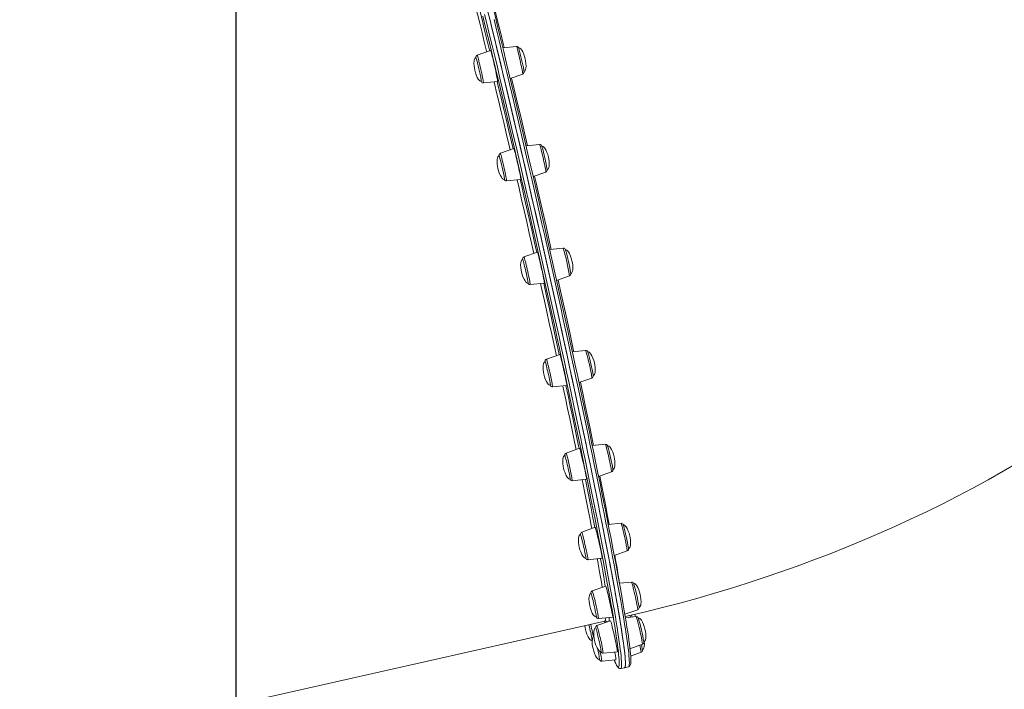
# Model space of a CAD drawing. Units: millimetres. Extents: x -8591 to 8735, y -18325 to -3656.
# Drawn here: x 1211 to 2201, y -12968 to -12294 of the extents above; entities that cross this region are included whole.
import ezdxf

# ---------------------------------------------------------------- set-up
doc = ezdxf.new("R2010")
doc.units = ezdxf.units.MM
doc.header["$PDSIZE"] = -1
doc.layers.add('QUOTE', color=212, linetype='Continuous', lineweight=18)
doc.dimstyles.new('2011', dxfattribs={"dimtxt": 150, "dimasz": 15, "dimexe": 6, "dimexo": 10, "dimgap": 6, "dimtad": 1, "dimdec": 0, "dimtxsty": 'Standard', "dimcen": 5, "dimadec": 0, "dimazin": 0, "dimtfac": 1, "dimtdec": 0, "dimtmove": 0, "dimatfit": 3, "dimfxl": 1, "dimarcsym": 0})

# ---------------------------------------------------------------- blocks, each defined once
blk = doc.blocks.new('*D23')
at = {"layer": 'Defpoints', "color": 0, "transparency": 16777216}
for p in [(1428.37, -11420.17), (7563.83, -16332.54), (8717.44, -16332.54)]:
    blk.add_point(p, dxfattribs=at)
at = {"layer": 'QUOTE', "color": 0, "lineweight": -2, "transparency": 16777216}
for p, q in [((1438.37, -11420.17), (8723.44, -11420.17)), ((8717.44, -11435.17), (8717.44, -16317.54)), ((7573.83, -16332.54), (8723.44, -16332.54))]:
    blk.add_line(p, q, dxfattribs=at)
at = {"layer": 'QUOTE', "color": 0, "transparency": 16777216}
for points in [[(8714.94, -11435.17), (8719.94, -11435.17), (8717.44, -11420.17)], [(8714.94, -16317.54), (8719.94, -16317.54), (8717.44, -16332.54)]]:
    blk.add_solid(points, dxfattribs=at)
at = {"layer": 'QUOTE', "color": 0, "transparency": 16777216, "insert": (8636.44, -13876.35), "char_height": 150, "attachment_point": 5, "rotation": 90}
blk.add_mtext('4912', dxfattribs=at)
blk = doc.blocks.new('*D24')
at = {"layer": 'Defpoints', "color": 0, "transparency": 16777216}
for p in [(1428.58, -11419.96), (7563.83, -16332.54), (7563.83, -18307.34)]:
    blk.add_point(p, dxfattribs=at)
at = {"layer": 'QUOTE', "color": 0, "lineweight": -2, "transparency": 16777216}
for p, q in [((1428.58, -11429.96), (1428.58, -18313.34)), ((7563.83, -16342.54), (7563.83, -18313.34)), ((1443.58, -18307.34), (7548.83, -18307.34))]:
    blk.add_line(p, q, dxfattribs=at)
at = {"layer": 'QUOTE', "color": 0, "transparency": 16777216}
for points in [[(1443.58, -18304.84), (1443.58, -18309.84), (1428.58, -18307.34)], [(7548.83, -18304.84), (7548.83, -18309.84), (7563.83, -18307.34)]]:
    blk.add_solid(points, dxfattribs=at)
at = {"layer": 'QUOTE', "color": 0, "transparency": 16777216, "insert": (4496.21, -18226.34), "char_height": 150, "attachment_point": 5}
blk.add_mtext('6135', dxfattribs=at)

msp = doc.modelspace()

# ---------------------------------------------------------------- linework, layer by layer
at = {"color": 7, "linetype": 'Continuous', "lineweight": 15}
for p, q in [((1684.75, -12325.14), (1671.25, -12329.97)), ((1710.73, -12321.08), (1696.99, -12322.45)), ((1704.41, -12353.39), (1716.99, -12348.89)), ((1677.51, -12357.77), (1691.78, -12356.35)), ((1708.05, -12423.85), (1694.54, -12428.68)), ((1734.03, -12419.79), (1720.35, -12421.15)), ((1727.52, -12452.17), (1740.29, -12447.6)), ((1700.8, -12456.49), (1715.08, -12455.07)), ((1757.75, -12524.16), (1744.19, -12525.51)), ((1757.78, -12524.18), (1757.75, -12524.16)), ((1731.77, -12528.21), (1718.27, -12533.04)), ((1751.12, -12556.57), (1764.01, -12551.96)), ((1724.53, -12560.85), (1738.8, -12559.43)), ((1754.31, -12631.11), (1740.8, -12635.94)), ((1780.29, -12627.06), (1766.88, -12628.39)), ((1747.06, -12663.75), (1761.34, -12662.33)), ((1773.57, -12659.51), (1786.55, -12654.86)), ((1800.1, -12721.48), (1786.92, -12722.79)), ((1774.12, -12725.54), (1760.62, -12730.37)), ((1793.34, -12753.95), (1806.36, -12749.29)), ((1766.88, -12758.18), (1781.15, -12756.76)), ((1815.84, -12801), (1803.03, -12802.27)), ((1789.86, -12805.05), (1776.36, -12809.89)), ((1809.07, -12833.47), (1822.1, -12828.8)), ((1782.62, -12837.69), (1796.89, -12836.27)), ((1826.44, -12860.19), (1814.27, -12861.4)), ((1800.46, -12864.24), (1786.95, -12869.07)), ((1819.74, -12892.63), (1832.69, -12887.99)), ((1186.28, -13037.68), (1799.71, -12899.6)), ((1805.18, -12899.07), (1791.68, -12903.9)), ((1793.21, -12896.88), (1807.48, -12895.46)), ((1799.6, -12901.06), (1799.28, -12899.69)), ((1831.16, -12895.01), (1820.31, -12896.09)), ((1824.84, -12927.32), (1837.42, -12922.82)), ((1796.47, -12939.79), (1810.75, -12938.37)), ((1797.94, -12931.7), (1812.21, -12930.28)), ((1825.53, -12934.64), (1835.96, -12930.91)), ((1815.56, -12947.28), (1819.46, -12946.4)), ((1819.46, -12946.4), (1823.36, -12945.52))]:
    msp.add_line(p, q, dxfattribs=at)
at = {"color": 8, "linetype": 'Continuous', "lineweight": 15}
msp.add_line((1825.21, -12895.6), (1824.81, -12893.89), dxfattribs=at)
at = {"color": 8, "linetype": 'Continuous', "lineweight": 15, "flags": 128}
for points in [[(1684.49, -12266.57), (1685.55, -12270.75), (1688.56, -12282.74), (1691.67, -12295.21), (1694.85, -12308.08), (1697.32, -12318.11), (1698.34, -12322.31)], [(1680.86, -12326.53), (1680.73, -12325.99), (1678.38, -12316.38), (1676.06, -12306.97), (1673.77, -12297.75), (1671.53, -12288.74), (1669.32, -12279.94), (1667.16, -12271.37), (1666.91, -12270.38)], [(1678.67, -12289.15), (1681.17, -12299.37), (1683.7, -12309.76), (1686.26, -12320.33), (1688.85, -12331.06), (1691.47, -12341.94), (1694.1, -12352.97), (1696.76, -12364.14), (1699.43, -12375.43), (1702.13, -12386.84), (1704.83, -12398.36), (1707.55, -12409.98), (1710.28, -12421.69), (1713.02, -12433.48), (1715.76, -12445.35), (1718.5, -12457.27), (1721.25, -12469.25), (1723.99, -12481.27), (1726.74, -12493.32), (1729.47, -12505.4), (1732.2, -12517.49), (1734.92, -12529.58), (1737.62, -12541.67), (1740.31, -12553.74), (1742.99, -12565.78), (1745.65, -12577.79), (1748.28, -12589.76), (1750.89, -12601.67), (1753.48, -12613.51), (1756.04, -12625.28), (1758.57, -12636.97), (1761.07, -12648.57), (1763.54, -12660.06), (1765.97, -12671.44), (1768.36, -12682.7), (1770.71, -12693.83), (1773.03, -12704.82), (1775.3, -12715.66), (1777.52, -12726.35), (1779.7, -12736.87), (1781.83, -12747.22), (1783.91, -12757.38), (1785.94, -12767.36), (1787.91, -12777.14), (1789.83, -12786.71), (1791.7, -12796.06), (1793.5, -12805.2), (1795.25, -12814.1), (1796.93, -12822.77), (1798.55, -12831.2), (1800.11, -12839.38), (1801.61, -12847.3), (1803.03, -12854.95), (1804.39, -12862.34), (1805.69, -12869.45), (1806.91, -12876.29), (1808.06, -12882.83), (1809.14, -12889.09), (1810.15, -12895.04), (1811.09, -12900.7), (1811.95, -12906.05), (1812.73, -12911.09), (1813.45, -12915.81), (1814.08, -12920.22), (1814.64, -12924.3), (1815.13, -12928.06), (1815.53, -12931.49), (1815.86, -12934.59), (1816.11, -12937.35), (1816.29, -12939.79), (1816.38, -12941.88), (1816.4, -12943.63), (1816.34, -12945.04), (1816.2, -12946.11), (1815.99, -12946.84), (1815.69, -12947.22), (1815.56, -12947.28)], [(1791.03, -12752.26), (1788.93, -12742.03), (1786.78, -12731.63), (1784.59, -12721.05), (1782.35, -12710.31), (1780.06, -12699.42), (1777.74, -12688.38), (1775.37, -12677.2), (1772.96, -12665.9), (1770.52, -12654.48), (1768.04, -12642.96), (1765.53, -12631.33), (1762.99, -12619.61), (1760.42, -12607.82), (1757.83, -12595.95), (1755.21, -12584.02), (1752.56, -12572.04), (1749.9, -12560.02), (1747.22, -12547.96), (1744.52, -12535.88), (1741.81, -12523.79), (1739.09, -12511.7), (1736.36, -12499.62), (1733.62, -12487.55), (1730.88, -12475.5), (1728.14, -12463.5), (1725.39, -12451.54), (1722.64, -12439.63), (1719.9, -12427.79), (1717.17, -12416.02), (1714.45, -12404.34), (1711.73, -12392.75), (1709.03, -12381.27), (1706.34, -12369.9), (1703.67, -12358.64), (1701.02, -12347.52), (1698.39, -12336.54), (1695.79, -12325.71), (1693.21, -12315.03), (1690.66, -12304.52), (1688.13, -12294.19)], [(1716.99, -12348.89), (1717.02, -12348.72), (1716.97, -12348.21), (1716.85, -12347.38), (1716.65, -12346.24), (1716.38, -12344.83), (1716.05, -12343.17), (1715.67, -12341.31), (1715.25, -12339.3), (1714.79, -12337.18), (1714.3, -12335), (1713.81, -12332.83), (1713.31, -12330.7), (1712.83, -12328.69), (1712.38, -12326.83), (1711.96, -12325.16), (1711.59, -12323.75), (1711.28, -12322.6), (1711.02, -12321.77), (1710.84, -12321.25), (1710.73, -12321.08), (1710.73, -12321.08)], [(1671.25, -12329.97), (1671.25, -12329.97), (1671.36, -12330.14), (1671.54, -12330.65), (1671.79, -12331.49), (1672.11, -12332.63), (1672.48, -12334.05), (1672.9, -12335.71), (1673.35, -12337.57), (1673.83, -12339.59), (1674.33, -12341.71), (1674.82, -12343.89), (1675.3, -12346.06), (1675.76, -12348.18), (1676.19, -12350.2), (1676.57, -12352.06), (1676.9, -12353.71), (1677.17, -12355.13), (1677.36, -12356.27), (1677.49, -12357.1), (1677.54, -12357.61), (1677.51, -12357.77)], [(1705.75, -12352.91), (1708.43, -12364.07), (1711.86, -12378.47), (1715.32, -12393.11), (1718.85, -12408.07), (1721.87, -12421)], [(1704.37, -12425.16), (1703.03, -12419.4), (1700.48, -12408.52), (1697.94, -12397.73), (1695.41, -12387.06), (1692.91, -12376.52), (1690.42, -12366.11), (1688.17, -12356.71)], [(1740.29, -12447.6), (1740.3, -12447.58), (1740.3, -12447.3), (1740.23, -12446.68), (1740.08, -12445.75), (1739.86, -12444.51), (1739.57, -12443.01), (1739.23, -12441.28), (1738.83, -12439.37), (1738.39, -12437.31), (1737.92, -12435.17), (1737.43, -12432.99), (1736.94, -12430.82), (1736.45, -12428.73), (1735.97, -12426.76), (1735.53, -12424.96), (1735.13, -12423.38), (1734.77, -12422.05), (1734.48, -12421), (1734.25, -12420.27), (1734.09, -12419.87), (1734.03, -12419.79)], [(1694.54, -12428.68), (1694.61, -12428.76), (1694.77, -12429.16), (1695, -12429.89), (1695.29, -12430.93), (1695.65, -12432.26), (1696.05, -12433.85), (1696.49, -12435.65), (1696.97, -12437.62), (1697.46, -12439.71), (1697.95, -12441.87), (1698.44, -12444.05), (1698.91, -12446.2), (1699.35, -12448.25), (1699.75, -12450.17), (1700.09, -12451.9), (1700.38, -12453.4), (1700.6, -12454.63), (1700.75, -12455.57), (1700.82, -12456.19), (1700.82, -12456.47), (1700.8, -12456.49)], [(1728.98, -12451.65), (1730.54, -12458.42), (1733.27, -12470.33), (1736.94, -12486.41), (1740.49, -12502.03), (1744.02, -12517.68), (1745.74, -12525.35)], [(1728.24, -12529.48), (1726.2, -12520.43), (1723.64, -12509.06), (1721.07, -12497.7), (1718.49, -12486.36), (1715.9, -12475.06), (1713.32, -12463.8), (1711.4, -12455.43)], [(1718.27, -12533.04), (1718.3, -12533.06), (1718.43, -12533.35), (1718.64, -12533.97), (1718.91, -12534.91), (1719.25, -12536.15), (1719.63, -12537.66), (1720.06, -12539.39), (1720.53, -12541.31), (1721.01, -12543.36), (1721.51, -12545.51), (1722, -12547.69), (1722.48, -12549.85), (1722.93, -12551.95), (1723.34, -12553.91), (1723.71, -12555.71), (1724.02, -12557.29), (1724.26, -12558.62), (1724.43, -12559.66), (1724.53, -12560.38), (1724.55, -12560.78), (1724.53, -12560.85)], [(1750.86, -12632.35), (1748.55, -12621.65), (1746.16, -12610.63), (1743.74, -12599.53), (1741.3, -12588.35), (1738.83, -12577.12), (1736.34, -12565.84), (1735, -12559.81)], [(1752.59, -12556.05), (1753.71, -12561.11), (1756.34, -12572.99), (1758.95, -12584.87), (1761.53, -12596.68), (1764.96, -12612.44), (1768.22, -12627.52), (1768.37, -12628.24)], [(1740.8, -12635.94), (1740.81, -12635.94), (1740.92, -12636.12), (1741.1, -12636.63)], [(1770.72, -12726.76), (1770.42, -12725.31), (1768.43, -12715.62), (1766.39, -12705.76), (1764.31, -12695.73), (1762.18, -12685.55), (1760, -12675.21), (1757.79, -12664.74), (1757.36, -12662.73)], [(1774.95, -12659.01), (1777.65, -12671.74), (1779.93, -12682.61), (1782.17, -12693.32), (1784.37, -12703.89), (1786.51, -12714.28), (1788.23, -12722.66)], [(1786.45, -12806.28), (1785.86, -12803.18), (1784.38, -12795.45), (1782.84, -12787.47), (1781.24, -12779.25), (1779.58, -12770.8), (1777.86, -12762.12), (1776.88, -12757.18)], [(1823.36, -12945.52), (1823.6, -12945.38), (1823.87, -12944.88), (1824.06, -12944.04), (1824.17, -12942.85), (1824.21, -12941.33), (1824.16, -12939.46), (1824.04, -12937.26), (1823.84, -12934.71), (1823.56, -12931.84), (1823.21, -12928.63), (1822.78, -12925.09), (1822.27, -12921.22), (1821.68, -12917.03), (1821.02, -12912.52), (1820.28, -12907.69), (1819.47, -12902.54), (1818.58, -12897.09), (1817.62, -12891.33), (1816.59, -12885.28), (1815.49, -12878.93), (1814.31, -12872.28), (1813.06, -12865.36), (1811.75, -12858.15), (1810.37, -12850.68), (1808.92, -12842.93), (1807.4, -12834.92), (1805.82, -12826.66), (1804.18, -12818.15), (1802.47, -12809.41), (1800.71, -12800.42), (1798.88, -12791.21), (1797, -12781.78), (1795.06, -12772.14), (1793.07, -12762.3), (1791.03, -12752.26)], [(1794.48, -12753.54), (1796.84, -12765.37), (1799.14, -12777.08), (1800.81, -12785.68), (1802.41, -12794), (1803.94, -12802.08), (1803.96, -12802.18)], [(1777.72, -12814.5), (1778.16, -12816.23), (1778.62, -12818.15), (1779.11, -12820.21), (1779.6, -12822.35), (1780.09, -12824.53), (1780.57, -12826.7), (1781.02, -12828.79), (1781.43, -12830.75), (1781.8, -12832.55), (1782.11, -12834.13), (1782.35, -12835.46), (1782.52, -12836.5), (1782.62, -12837.22), (1782.64, -12837.62), (1782.62, -12837.69)], [(1796.89, -12865.52), (1796.86, -12865.36), (1796.08, -12860.46), (1795.23, -12855.26), (1794.31, -12849.75), (1793.31, -12843.95), (1792.24, -12837.85), (1792.05, -12836.75)], [(1809.67, -12833.25), (1810.45, -12837.66), (1811.85, -12845.78), (1813.11, -12853.34), (1813.98, -12858.68), (1814.4, -12861.38)], [(1799.71, -12899.6), (1799.71, -12899.6), (1800.01, -12899.35), (1800.23, -12898.75), (1800.38, -12897.82), (1800.45, -12896.54), (1800.45, -12896.16)], [(1801.76, -12900.29), (1801.62, -12900.03), (1801.59, -12899.97)], [(1809.2, -12939.03), (1809.94, -12940.83), (1810.69, -12942.49), (1811.37, -12943.82), (1811.96, -12944.81), (1812.49, -12945.45), (1812.93, -12945.75), (1813.3, -12945.71), (1813.6, -12945.33), (1813.81, -12944.61), (1813.95, -12943.54), (1814, -12942.57)]]:
    msp.add_lwpolyline(points, dxfattribs=at)
at = {"color": 7, "linetype": 'Continuous', "lineweight": 15, "flags": 128}
for points in [[(1670.05, -12270.06), (1671.61, -12276.27), (1673.82, -12285.06), (1676.06, -12294.07), (1678.35, -12303.29), (1680.67, -12312.7), (1683.02, -12322.3), (1683.8, -12325.48)], [(1787.12, -12753.14), (1785.03, -12742.91), (1782.88, -12732.51), (1780.69, -12721.93), (1778.45, -12711.19), (1776.16, -12700.29), (1773.84, -12689.26), (1771.47, -12678.08), (1769.06, -12666.78), (1766.62, -12655.36), (1764.14, -12643.84), (1761.63, -12632.21), (1759.09, -12620.49), (1756.52, -12608.69), (1753.93, -12596.83), (1751.31, -12584.9), (1748.66, -12572.92), (1746, -12560.89), (1743.32, -12548.84), (1740.62, -12536.76), (1737.91, -12524.67), (1735.19, -12512.58), (1732.46, -12500.49), (1729.72, -12488.42), (1726.98, -12476.38), (1724.23, -12464.37), (1721.49, -12452.41), (1718.74, -12440.51), (1716, -12428.67), (1713.27, -12416.9), (1710.55, -12405.22), (1707.83, -12393.63), (1705.13, -12382.15), (1702.44, -12370.77), (1699.77, -12359.52), (1697.12, -12348.4), (1694.49, -12337.42), (1691.89, -12326.59), (1689.31, -12315.91), (1686.76, -12305.4), (1684.23, -12295.07), (1681.74, -12284.91)], [(1687.79, -12284.68), (1690.27, -12294.78), (1692.78, -12305.07), (1695.32, -12315.53), (1697.88, -12326.16), (1700.48, -12336.94), (1703.09, -12347.88), (1705.73, -12358.95), (1708.39, -12370.15), (1711.06, -12381.47), (1713.75, -12392.9), (1716.46, -12404.43), (1719.17, -12416.06), (1721.89, -12427.77), (1724.62, -12439.56), (1727.35, -12451.41), (1730.08, -12463.32), (1732.82, -12475.27), (1735.55, -12487.26), (1738.27, -12499.27), (1740.99, -12511.3), (1743.7, -12523.34), (1746.4, -12535.37), (1749.08, -12547.4), (1751.75, -12559.4), (1754.4, -12571.36), (1757.03, -12583.29), (1759.64, -12595.16), (1762.22, -12606.98), (1764.78, -12618.72), (1767.31, -12630.38), (1769.81, -12641.95), (1772.27, -12653.43), (1774.7, -12664.8), (1777.1, -12676.05), (1779.46, -12687.17), (1781.77, -12698.16), (1784.05, -12709), (1786.28, -12719.69), (1788.46, -12730.22), (1790.6, -12740.58), (1792.68, -12750.76)], [(1814, -12942.57), (1814.01, -12942.14), (1813.99, -12940.39), (1813.9, -12938.31), (1813.72, -12935.89), (1813.47, -12933.14), (1813.14, -12930.05), (1812.74, -12926.63), (1812.26, -12922.89), (1811.7, -12918.83), (1811.07, -12914.44), (1810.36, -12909.74), (1809.57, -12904.72), (1808.72, -12899.4), (1807.79, -12893.77), (1806.78, -12887.84), (1805.71, -12881.62), (1804.56, -12875.1), (1803.34, -12868.3), (1802.06, -12861.22), (1800.7, -12853.86), (1799.28, -12846.24), (1797.79, -12838.36), (1796.24, -12830.22), (1794.63, -12821.83), (1792.95, -12813.2), (1791.21, -12804.34), (1789.42, -12795.24), (1787.56, -12785.93), (1785.65, -12776.4), (1783.69, -12766.67), (1781.67, -12756.74), (1779.6, -12746.62), (1777.48, -12736.32), (1775.31, -12725.85), (1773.09, -12715.21), (1770.83, -12704.42), (1768.53, -12693.48), (1766.19, -12682.4), (1763.81, -12671.19), (1761.39, -12659.86), (1758.93, -12648.42), (1756.44, -12636.88), (1753.92, -12625.25), (1751.38, -12613.53), (1748.8, -12601.74), (1746.2, -12589.89), (1743.58, -12577.98), (1740.93, -12566.02), (1738.27, -12554.03), (1735.59, -12542.02), (1732.9, -12529.98), (1730.19, -12517.95), (1727.48, -12505.91), (1724.75, -12493.89), (1722.02, -12481.89), (1719.29, -12469.93), (1716.56, -12458.01), (1713.83, -12446.14), (1711.1, -12434.33), (1708.37, -12422.59), (1705.66, -12410.93), (1702.95, -12399.37), (1700.26, -12387.9), (1697.58, -12376.54), (1694.91, -12365.3), (1692.27, -12354.18), (1689.65, -12343.21), (1687.04, -12332.37), (1684.47, -12321.69), (1681.92, -12311.17), (1679.4, -12300.83), (1676.91, -12290.66)], [(1819.46, -12946.4), (1819.75, -12946.2), (1820.01, -12945.64), (1820.18, -12944.74), (1820.28, -12943.5), (1820.3, -12941.92), (1820.25, -12940), (1820.11, -12937.73), (1819.9, -12935.14), (1819.61, -12932.2), (1819.24, -12928.94), (1818.8, -12925.34), (1818.27, -12921.42), (1817.67, -12917.18), (1817, -12912.61), (1816.25, -12907.73), (1815.43, -12902.53), (1814.53, -12897.03), (1813.56, -12891.22), (1812.51, -12885.12), (1811.39, -12878.72), (1810.21, -12872.03), (1808.95, -12865.05), (1807.62, -12857.8), (1806.23, -12850.28), (1804.77, -12842.49), (1803.24, -12834.44), (1801.65, -12826.14), (1800, -12817.59), (1798.28, -12808.8), (1796.51, -12799.78), (1794.67, -12790.53), (1792.78, -12781.07), (1790.83, -12771.39), (1788.83, -12761.52), (1786.78, -12751.45), (1784.67, -12741.19), (1782.52, -12730.75), (1780.32, -12720.15), (1778.07, -12709.38), (1775.78, -12698.46), (1773.44, -12687.4), (1771.07, -12676.21), (1768.66, -12664.89), (1766.21, -12653.45), (1763.73, -12641.9), (1761.21, -12630.26), (1758.66, -12618.53), (1756.09, -12606.72), (1753.49, -12594.84), (1750.87, -12582.9), (1748.22, -12570.92), (1745.55, -12558.89), (1742.87, -12546.83), (1740.17, -12534.75), (1737.46, -12522.66), (1734.74, -12510.56), (1732, -12498.48), (1729.27, -12486.41), (1726.52, -12474.38), (1723.78, -12462.38), (1721.03, -12450.42), (1718.29, -12438.53), (1715.55, -12426.7), (1712.82, -12414.95), (1710.09, -12403.28), (1707.38, -12391.71), (1704.68, -12380.24), (1701.99, -12368.89), (1699.33, -12357.66), (1696.68, -12346.56), (1694.06, -12335.6), (1691.46, -12324.8), (1688.88, -12314.15), (1686.33, -12303.67), (1683.82, -12293.36)], [(1691.62, -12354.66), (1691.41, -12353.45), (1691.13, -12351.96), (1690.79, -12350.22), (1690.39, -12348.26), (1689.94, -12346.14), (1689.46, -12343.89), (1688.95, -12341.58), (1688.42, -12339.25), (1687.89, -12336.95), (1687.37, -12334.73), (1686.87, -12332.65), (1686.4, -12330.76), (1685.97, -12329.08), (1685.59, -12327.66), (1685.28, -12326.54), (1685.03, -12325.73), (1684.85, -12325.26), (1684.75, -12325.14)], [(1713.09, -12323.06), (1712.86, -12322.43), (1712.74, -12322.18), (1712.53, -12321.85), (1712.23, -12321.54), (1711.71, -12321.23), (1711.02, -12321.07), (1710.75, -12321.11)], [(1719.49, -12333.72), (1718.8, -12331.11), (1718.08, -12329), (1716.97, -12326.47), (1715.97, -12324.78), (1715.06, -12323.65), (1714.26, -12322.97), (1713.56, -12322.65), (1713.01, -12322.61), (1712.87, -12322.65)], [(1669.97, -12332.31), (1669.63, -12332.42), (1669.18, -12332.77), (1668.74, -12333.42), (1668.33, -12334.48), (1668.04, -12335.98), (1667.91, -12338.02), (1668.03, -12340.59), (1668.35, -12343.09), (1668.75, -12345.14)], [(1718.28, -12346.54), (1718.61, -12346.44), (1719.06, -12346.09), (1719.5, -12345.43), (1719.91, -12344.38), (1720.2, -12342.87), (1720.33, -12340.84), (1720.21, -12338.27), (1719.89, -12335.76), (1719.49, -12333.72)], [(1668.75, -12345.14), (1669.44, -12347.74), (1670.16, -12349.86), (1671.27, -12352.39), (1672.27, -12354.07), (1673.18, -12355.21), (1673.98, -12355.89), (1674.68, -12356.21), (1675.23, -12356.25), (1675.36, -12356.2)], [(1717.01, -12348.84), (1717.43, -12348.67), (1717.88, -12348.26), (1718.14, -12347.84), (1718.27, -12347.47), (1718.32, -12347.19), (1718.34, -12346.96), (1718.33, -12346.69), (1718.29, -12346.27), (1718.17, -12345.39)], [(1691.28, -12356.4), (1692.73, -12362.44), (1695.22, -12372.85), (1697.73, -12383.41), (1700.25, -12394.09), (1702.8, -12404.88), (1705.36, -12415.78), (1707.3, -12424.12)], [(1715.1, -12454.73), (1715.02, -12454.08), (1714.87, -12453.1), (1714.64, -12451.82), (1714.35, -12450.26), (1713.99, -12448.46), (1713.58, -12446.46), (1713.12, -12444.3), (1712.63, -12442.03), (1712.11, -12439.71), (1711.58, -12437.38), (1711.05, -12435.1), (1710.54, -12432.91), (1710.04, -12430.87), (1709.58, -12429.03), (1709.17, -12427.41), (1708.8, -12426.07), (1708.5, -12425.02), (1708.27, -12424.3), (1708.11, -12423.91), (1708.05, -12423.85)], [(1742.78, -12432.43), (1742.1, -12429.83), (1741.38, -12427.71), (1740.26, -12425.18), (1739.26, -12423.49), (1738.35, -12422.36), (1737.55, -12421.68), (1736.85, -12421.36), (1736.31, -12421.32), (1736.18, -12421.36)], [(1693.26, -12431.03), (1692.93, -12431.13), (1692.48, -12431.48), (1692.03, -12432.14), (1691.63, -12433.19), (1691.33, -12434.7), (1691.21, -12436.73), (1691.32, -12439.3), (1691.64, -12441.81), (1692.04, -12443.85)], [(1741.57, -12445.26), (1741.9, -12445.15), (1742.35, -12444.8), (1742.8, -12444.15), (1743.2, -12443.09), (1743.49, -12441.58), (1743.62, -12439.55), (1743.51, -12436.98), (1743.19, -12434.48), (1742.78, -12432.43)], [(1692.04, -12443.85), (1692.73, -12446.45), (1693.45, -12448.57), (1694.57, -12451.1), (1695.56, -12452.79), (1696.47, -12453.92), (1697.28, -12454.6), (1697.98, -12454.92), (1698.52, -12454.96), (1698.65, -12454.92)], [(1698.65, -12454.94), (1698.66, -12454.93), (1698.67, -12454.68)], [(1715.08, -12455.07), (1715.1, -12455.04), (1715.1, -12454.73)], [(1714.5, -12455.13), (1715.67, -12460.24), (1718.26, -12471.53), (1720.86, -12482.85), (1723.44, -12494.22), (1726.02, -12505.61), (1728.6, -12517.01), (1731.17, -12528.42), (1731.17, -12528.43)], [(1738.8, -12559.43), (1738.83, -12559.36), (1738.81, -12558.96), (1738.72, -12558.23), (1738.54, -12557.17), (1738.3, -12555.82), (1737.99, -12554.19), (1737.61, -12552.34), (1737.19, -12550.29), (1736.72, -12548.1), (1736.22, -12545.82), (1735.7, -12543.49), (1735.17, -12541.17), (1734.65, -12538.9), (1734.14, -12536.75), (1733.65, -12534.76), (1733.2, -12532.96), (1732.79, -12531.41), (1732.45, -12530.14), (1732.16, -12529.17), (1731.95, -12528.53), (1731.81, -12528.23), (1731.77, -12528.21)], [(1766.51, -12536.79), (1765.82, -12534.19), (1765.1, -12532.07), (1763.99, -12529.54), (1762.99, -12527.86), (1762.08, -12526.72), (1761.28, -12526.04), (1760.58, -12525.73), (1760.03, -12525.69), (1759.9, -12525.73)], [(1716.98, -12535.39), (1716.65, -12535.49), (1716.2, -12535.85), (1715.76, -12536.5), (1715.35, -12537.55), (1715.06, -12539.06), (1714.93, -12541.09), (1715.04, -12543.67), (1715.37, -12546.17), (1715.77, -12548.21)], [(1722.38, -12559.3), (1722.4, -12559.22), (1722.37, -12558.81), (1722.27, -12558.08), (1722.09, -12557.03), (1721.84, -12555.71), (1721.53, -12554.14), (1721.16, -12552.38), (1720.76, -12550.48), (1720.32, -12548.48), (1719.86, -12546.45), (1719.4, -12544.45), (1718.95, -12542.52), (1718.52, -12540.74), (1718.12, -12539.15), (1717.77, -12537.79), (1717.47, -12536.71), (1717.23, -12535.93), (1717.07, -12535.48), (1716.99, -12535.37)], [(1765.28, -12549.62), (1765.63, -12549.51), (1766.07, -12549.16), (1766.52, -12548.51), (1766.93, -12547.45), (1767.22, -12545.95), (1767.34, -12543.92), (1767.23, -12541.34), (1766.91, -12538.84), (1766.51, -12536.79)], [(1715.77, -12548.21), (1716.45, -12550.82), (1717.18, -12552.93), (1718.29, -12555.46), (1719.29, -12557.15), (1720.2, -12558.29), (1721, -12558.96), (1721.7, -12559.28), (1722.24, -12559.32), (1722.38, -12559.28)], [(1738.1, -12559.5), (1738.78, -12562.57), (1741.28, -12573.9), (1743.77, -12585.18), (1746.22, -12596.4), (1748.66, -12607.55), (1751.06, -12618.63), (1753.44, -12629.62), (1753.8, -12631.29)], [(1761.34, -12662.33), (1761.37, -12662.19), (1761.33, -12661.71), (1761.22, -12660.89), (1761.03, -12659.76), (1760.76, -12658.33), (1760.44, -12656.65), (1760.05, -12654.74), (1759.61, -12652.66), (1759.14, -12650.44), (1758.63, -12648.14), (1758.11, -12645.81), (1757.58, -12643.49), (1757.05, -12641.25), (1756.55, -12639.14), (1756.07, -12637.19), (1755.63, -12635.45), (1755.24, -12633.97), (1754.91, -12632.77), (1754.64, -12631.88), (1754.44, -12631.33), (1754.32, -12631.11), (1754.31, -12631.11)], [(1789.05, -12639.69), (1788.36, -12637.09), (1787.64, -12634.97), (1786.52, -12632.44), (1785.53, -12630.76), (1784.61, -12629.62), (1783.81, -12628.94), (1783.11, -12628.63), (1782.57, -12628.59), (1782.43, -12628.63)], [(1739.53, -12638.29), (1739.19, -12638.39), (1738.74, -12638.75), (1738.29, -12639.4), (1737.89, -12640.45), (1737.6, -12641.96), (1737.47, -12643.99), (1737.58, -12646.57), (1737.9, -12649.07), (1738.3, -12651.11)], [(1744.92, -12662.2), (1744.92, -12662.2), (1744.93, -12661.98), (1744.87, -12661.42), (1744.73, -12660.54), (1744.52, -12659.36), (1744.24, -12657.92), (1743.9, -12656.26), (1743.52, -12654.42), (1743.09, -12652.47), (1742.65, -12650.45), (1742.19, -12648.43), (1741.73, -12646.45), (1741.28, -12644.59), (1740.87, -12642.89), (1740.49, -12641.4), (1740.16, -12640.16), (1739.89, -12639.21), (1739.69, -12638.58), (1739.56, -12638.29), (1739.53, -12638.27)], [(1787.83, -12652.52), (1788.16, -12652.41), (1788.61, -12652.06), (1789.06, -12651.41), (1789.46, -12650.35), (1789.75, -12648.85), (1789.88, -12646.82), (1789.77, -12644.24), (1789.45, -12641.74), (1789.05, -12639.69)], [(1738.3, -12651.11), (1738.99, -12653.72), (1739.71, -12655.83), (1740.83, -12658.36), (1741.82, -12660.05), (1742.74, -12661.19), (1743.54, -12661.86), (1744.24, -12662.18), (1744.78, -12662.22), (1744.91, -12662.18)], [(1760.46, -12662.42), (1762.6, -12672.52), (1764.79, -12682.93), (1766.94, -12693.19), (1769.05, -12703.3), (1771.11, -12713.25), (1773.12, -12723.02), (1773.67, -12725.7)], [(1781.15, -12756.76), (1781.16, -12756.75), (1781.18, -12756.53), (1781.12, -12755.96), (1780.99, -12755.06), (1780.78, -12753.85), (1780.5, -12752.36), (1780.16, -12750.62), (1779.76, -12748.66), (1779.31, -12746.54), (1778.83, -12744.3), (1778.32, -12741.98), (1777.79, -12739.65), (1777.26, -12737.35), (1776.74, -12735.14), (1776.24, -12733.06), (1775.77, -12731.16), (1775.34, -12729.48), (1774.96, -12728.07), (1774.65, -12726.94), (1774.4, -12726.14), (1774.22, -12725.67), (1774.12, -12725.54)], [(1808.86, -12734.12), (1808.17, -12731.52), (1807.45, -12729.4), (1806.34, -12726.87), (1805.34, -12725.18), (1804.43, -12724.05), (1803.63, -12723.37), (1802.93, -12723.05), (1802.38, -12723.01), (1802.24, -12723.06)], [(1759.35, -12732.71), (1759, -12732.82), (1758.55, -12733.17), (1758.11, -12733.82), (1757.7, -12734.88), (1757.41, -12736.39), (1757.28, -12738.42), (1757.39, -12740.99), (1757.72, -12743.49), (1758.12, -12745.54)], [(1764.73, -12756.63), (1764.75, -12756.56), (1764.73, -12756.19), (1764.63, -12755.48), (1764.45, -12754.46), (1764.21, -12753.15), (1763.9, -12751.61), (1763.54, -12749.86), (1763.14, -12747.97), (1762.71, -12745.97), (1762.25, -12743.95), (1761.79, -12741.94), (1761.34, -12740.01), (1760.9, -12738.21), (1760.5, -12736.6), (1760.14, -12735.22), (1759.84, -12734.11), (1759.6, -12733.31), (1759.43, -12732.83), (1759.34, -12732.69)], [(1807.64, -12746.95), (1807.98, -12746.84), (1808.42, -12746.49), (1808.87, -12745.83), (1809.28, -12744.78), (1809.57, -12743.27), (1809.7, -12741.24), (1809.58, -12738.67), (1809.26, -12736.16), (1808.86, -12734.12)], [(1820.12, -12894.98), (1823.18, -12894.29), (1840.45, -12890.18), (1857.68, -12885.87), (1874.84, -12881.36), (1891.94, -12876.64), (1908.98, -12871.72), (1925.95, -12866.61), (1942.85, -12861.28), (1959.68, -12855.76), (1976.42, -12850.04), (1993.08, -12844.11), (2009.66, -12837.98), (2026.14, -12831.66), (2042.53, -12825.13), (2058.82, -12818.39), (2075.01, -12811.46), (2091.09, -12804.32), (2107.06, -12796.98), (2122.91, -12789.44), (2138.65, -12781.69), (2154.25, -12773.74), (2169.73, -12765.58), (2185.07, -12757.22), (2200.26, -12748.66), (2215.31, -12739.89)], [(1758.12, -12745.54), (1758.8, -12748.14), (1759.53, -12750.26), (1760.64, -12752.79), (1761.64, -12754.48), (1762.55, -12755.61), (1763.35, -12756.29), (1764.05, -12756.61), (1764.59, -12756.65), (1764.74, -12756.6)], [(1792.68, -12750.76), (1794.72, -12760.75), (1796.7, -12770.55), (1798.63, -12780.14), (1800.51, -12789.53), (1802.32, -12798.7), (1804.08, -12807.64), (1805.78, -12816.35), (1807.41, -12824.82), (1808.99, -12833.04), (1810.49, -12841.01), (1811.94, -12848.72), (1813.31, -12856.16), (1814.62, -12863.34), (1815.86, -12870.23), (1817.03, -12876.84), (1818.13, -12883.16), (1819.16, -12889.19), (1820.12, -12894.92), (1821, -12900.35), (1821.81, -12905.47), (1822.54, -12910.28), (1823.2, -12914.77), (1823.78, -12918.94), (1824.29, -12922.79), (1824.72, -12926.31), (1825.07, -12929.51), (1825.35, -12932.37), (1825.55, -12934.9), (1825.57, -12935.23)], [(1779.99, -12756.87), (1780.66, -12760.21), (1782.4, -12769), (1784.09, -12777.56), (1785.72, -12785.88), (1787.28, -12793.97), (1788.79, -12801.82), (1789.43, -12805.21)], [(1819.46, -12946.4), (1819.7, -12946.26), (1819.97, -12945.76), (1820.16, -12944.92), (1820.27, -12943.73), (1820.31, -12942.21), (1820.26, -12940.34), (1820.14, -12938.13), (1819.94, -12935.59), (1819.66, -12932.72), (1819.31, -12929.5), (1818.88, -12925.96), (1818.37, -12922.1), (1817.78, -12917.91), (1817.12, -12913.39), (1816.38, -12908.56), (1815.57, -12903.42), (1814.68, -12897.97), (1813.72, -12892.21), (1812.69, -12886.16), (1811.59, -12879.8), (1810.41, -12873.16), (1809.16, -12866.24), (1807.85, -12859.03), (1806.47, -12851.55), (1805.02, -12843.81), (1803.5, -12835.8), (1801.92, -12827.54), (1800.28, -12819.03), (1798.57, -12810.28), (1796.81, -12801.3), (1794.98, -12792.09), (1793.1, -12782.66), (1791.16, -12773.02), (1789.17, -12763.18), (1787.12, -12753.14)], [(1796.89, -12836.27), (1796.91, -12836.25), (1796.91, -12835.93), (1796.84, -12835.28), (1796.68, -12834.31), (1796.46, -12833.02), (1796.16, -12831.46), (1795.8, -12829.66), (1795.39, -12827.66), (1794.93, -12825.5), (1794.44, -12823.24), (1793.93, -12820.91), (1793.4, -12818.59), (1792.87, -12816.3), (1792.35, -12814.12), (1791.86, -12812.08), (1791.4, -12810.23), (1790.98, -12808.62), (1790.62, -12807.27), (1790.32, -12806.23), (1790.09, -12805.5), (1789.93, -12805.12), (1789.86, -12805.05)], [(1824.6, -12813.63), (1823.91, -12811.03), (1823.19, -12808.91), (1822.08, -12806.39), (1821.08, -12804.7), (1820.17, -12803.56), (1819.37, -12802.89), (1818.67, -12802.57), (1818.12, -12802.53), (1817.99, -12802.57)], [(1775.08, -12812.23), (1774.74, -12812.34), (1774.29, -12812.69), (1773.85, -12813.34), (1773.44, -12814.4), (1773.15, -12815.9), (1773.02, -12817.93), (1773.13, -12820.51), (1773.46, -12823.01), (1773.86, -12825.06)], [(1780.47, -12836.14), (1780.47, -12836.14), (1780.49, -12835.95), (1780.43, -12835.42), (1780.3, -12834.56), (1780.09, -12833.41), (1779.82, -12831.99), (1779.49, -12830.35), (1779.1, -12828.52), (1778.68, -12826.58), (1778.24, -12824.56), (1777.78, -12822.53), (1777.32, -12820.55), (1776.87, -12818.68), (1776.45, -12816.96), (1776.07, -12815.45), (1775.74, -12814.19), (1775.46, -12813.22), (1775.26, -12812.56), (1775.12, -12812.24), (1775.08, -12812.21)], [(1823.38, -12826.46), (1823.72, -12826.36), (1824.16, -12826), (1824.61, -12825.35), (1825.02, -12824.29), (1825.31, -12822.79), (1825.44, -12820.76), (1825.32, -12818.18), (1825, -12815.68), (1824.6, -12813.63)], [(1773.86, -12825.06), (1774.54, -12827.66), (1775.27, -12829.78), (1776.38, -12832.3), (1777.38, -12833.99), (1778.29, -12835.13), (1779.09, -12835.8), (1779.79, -12836.12), (1780.33, -12836.16), (1780.48, -12836.12)], [(1795.2, -12836.44), (1795.32, -12837.12), (1796.42, -12843.35), (1797.45, -12849.29), (1798.41, -12854.94), (1799.29, -12860.28), (1799.96, -12864.42)], [(1807.48, -12895.46), (1807.51, -12895.39), (1807.5, -12894.99), (1807.4, -12894.26), (1807.23, -12893.2), (1806.98, -12891.84), (1806.67, -12890.22), (1806.3, -12888.37), (1805.87, -12886.32), (1805.41, -12884.13), (1804.91, -12881.85), (1804.39, -12879.52), (1803.86, -12877.2), (1803.33, -12874.93), (1802.82, -12872.78), (1802.33, -12870.78), (1801.88, -12868.99), (1801.48, -12867.44), (1801.13, -12866.17), (1800.85, -12865.2), (1800.63, -12864.56), (1800.49, -12864.26), (1800.46, -12864.24)], [(1835.19, -12872.82), (1834.51, -12870.22), (1833.79, -12868.1), (1832.67, -12865.57), (1831.67, -12863.89), (1830.76, -12862.75), (1829.96, -12862.07), (1829.26, -12861.75), (1828.72, -12861.71), (1828.59, -12861.75)], [(1785.67, -12871.42), (1785.33, -12871.52), (1784.89, -12871.87), (1784.44, -12872.53), (1784.04, -12873.58), (1783.74, -12875.09), (1783.62, -12877.12), (1783.73, -12879.7), (1784.05, -12882.2), (1784.45, -12884.24)], [(1791.06, -12895.33), (1791.08, -12895.28), (1791.07, -12894.93), (1790.97, -12894.25), (1790.81, -12893.26), (1790.57, -12891.98), (1790.27, -12890.45), (1789.91, -12888.72), (1789.51, -12886.83), (1789.08, -12884.85), (1788.62, -12882.82), (1788.16, -12880.8), (1787.71, -12878.87), (1787.27, -12877.06), (1786.87, -12875.43), (1786.51, -12874.03), (1786.2, -12872.9), (1785.95, -12872.07), (1785.78, -12871.56), (1785.68, -12871.39), (1785.68, -12871.39)], [(1833.98, -12885.65), (1834.31, -12885.54), (1834.76, -12885.19), (1835.21, -12884.54), (1835.61, -12883.48), (1835.9, -12881.98), (1836.03, -12879.94), (1835.92, -12877.37), (1835.59, -12874.87), (1835.19, -12872.82)], [(1784.45, -12884.24), (1785.14, -12886.85), (1785.86, -12888.96), (1786.98, -12891.49), (1787.97, -12893.18), (1788.88, -12894.32), (1789.68, -12894.99), (1790.38, -12895.31), (1790.93, -12895.35), (1791.07, -12895.31)], [(1799.72, -12899.63), (1800.29, -12899.53), (1801.04, -12899.65), (1801.52, -12899.85), (1801.77, -12900.03), (1801.87, -12900.11), (1801.86, -12900.1)], [(1812.21, -12930.28), (1812.24, -12930.15), (1812.21, -12929.66), (1812.09, -12928.85), (1811.9, -12927.71), (1811.64, -12926.29), (1811.31, -12924.6), (1810.92, -12922.7), (1810.49, -12920.61), (1810.01, -12918.39), (1809.51, -12916.09), (1808.98, -12913.76), (1808.45, -12911.45), (1807.93, -12909.21), (1807.42, -12907.09), (1806.94, -12905.14), (1806.5, -12903.4), (1806.11, -12901.92), (1805.78, -12900.72), (1805.51, -12899.83), (1805.32, -12899.28), (1805.2, -12899.07), (1805.18, -12899.07)], [(1826.45, -12893.46), (1826.6, -12894.12), (1826.91, -12895.43)], [(1830.51, -12895.07), (1830.21, -12893.94), (1829.8, -12892.71)], [(1839.92, -12907.65), (1839.23, -12905.04), (1838.51, -12902.93), (1837.4, -12900.4), (1836.4, -12898.71), (1835.49, -12897.57), (1834.69, -12896.9), (1833.99, -12896.58), (1833.44, -12896.54), (1833.3, -12896.58)], [(1779.53, -12904.14), (1779.76, -12905.91), (1780.16, -12907.96)], [(1780.16, -12907.96), (1780.85, -12910.56), (1781.57, -12912.68), (1782.68, -12915.21), (1783.68, -12916.9), (1784.59, -12918.03), (1785.39, -12918.71), (1786.09, -12919.03), (1786.64, -12919.07), (1786.78, -12919.02)], [(1790.4, -12906.24), (1790.06, -12906.35), (1789.61, -12906.7), (1789.17, -12907.35), (1788.76, -12908.41), (1788.47, -12909.91), (1788.34, -12911.95), (1788.45, -12914.52), (1788.78, -12917.02), (1789.18, -12919.07)], [(1795.79, -12930.15), (1795.81, -12929.99), (1795.76, -12929.49), (1795.63, -12928.66), (1795.43, -12927.53), (1795.16, -12926.13), (1794.84, -12924.5), (1794.46, -12922.69), (1794.04, -12920.75), (1793.6, -12918.74), (1793.14, -12916.71), (1792.68, -12914.73), (1792.23, -12912.84), (1791.81, -12911.11), (1791.42, -12909.58), (1791.08, -12908.3), (1790.8, -12907.3), (1790.59, -12906.62), (1790.45, -12906.27), (1790.4, -12906.22)], [(1838.7, -12920.47), (1839.04, -12920.37), (1839.48, -12920.01), (1839.93, -12919.36), (1840.34, -12918.31), (1840.63, -12916.8), (1840.76, -12914.77), (1840.64, -12912.19), (1840.32, -12909.69), (1839.92, -12907.65)], [(1788.46, -12914.55), (1788.15, -12914.79), (1787.7, -12915.44), (1787.3, -12916.5), (1787, -12918), (1786.88, -12920.03), (1786.99, -12922.61), (1787.31, -12925.11), (1787.71, -12927.16)], [(1789.18, -12919.07), (1789.86, -12921.67), (1790.59, -12923.79), (1791.7, -12926.32), (1792.7, -12928), (1793.61, -12929.14), (1794.41, -12929.82), (1795.11, -12930.14), (1795.65, -12930.18), (1795.79, -12930.13)], [(1837.23, -12928.56), (1837.57, -12928.46), (1838.02, -12928.1), (1838.47, -12927.45), (1838.87, -12926.4), (1839.16, -12924.89), (1839.29, -12922.86), (1839.18, -12920.28), (1839.18, -12920.26)], [(1787.71, -12927.16), (1788.4, -12929.76), (1789.12, -12931.88), (1790.24, -12934.41), (1791.23, -12936.09), (1792.15, -12937.23), (1792.95, -12937.91), (1793.65, -12938.22), (1794.19, -12938.27), (1794.33, -12938.22)], [(1809.01, -12938.55), (1809.12, -12938.82), (1809.2, -12939.03)], [(1809.28, -12939.3), (1809.72, -12940.38), (1810.5, -12942.19), (1811.23, -12943.72), (1811.94, -12945), (1812.7, -12946.07), (1813.23, -12946.61), (1813.76, -12946.99), (1814.42, -12947.26), (1815.2, -12947.33), (1815.57, -12947.24)], [(1823.34, -12945.49), (1823.66, -12945.43), (1824.37, -12945.03), (1824.84, -12944.53), (1825.16, -12943.97), (1825.41, -12943.29), (1825.61, -12942.27), (1825.73, -12940.88), (1825.76, -12939.3), (1825.71, -12937.34), (1825.61, -12935.52)]]:
    msp.add_lwpolyline(points, dxfattribs=at)
at = {"color": 7, "linetype": 'Continuous', "lineweight": 15}
for centre, radius, start, end in [((1471.52, -12389.74), 250.6, 10.22099, 15.39035), ((1672.09, -12332.02), 2.21, 113.48543, 193.77485), ((1481.59, -12388.02), 196.45, 9.69947, 16.48134), ((1677.32, -12355.61), 2.14, 188.82704, 274.01834), ((1671.83, -12355.91), 3.55, 354.86454, 16.03709), ((1688.16, -12355.84), 3.66, 351.96118, 18.82259), ((1734.15, -12422.03), 2.22, 11.04011, 93.01045), ((1521.16, -12482.16), 223.52, 9.56399, 15.66565), ((1695.28, -12430.67), 2.1, 110.32866, 190.22416), ((1527.6, -12481.28), 173.13, 8.83796, 16.88101), ((1700.56, -12454.43), 2.04, 190.16125, 276.34292), ((1739.52, -12445.6), 2.12, 292.04579, 8.00141), ((1757.91, -12526.31), 2.14, 13.75304, 93.41287), ((1718.94, -12534.99), 2.03, 109.30267, 184.72037), ((1564.04, -12582.16), 203.89, 9.21107, 15.97849), ((1763.31, -12550.02), 2.05, 290.62706, 4.46935), ((1724.5, -12558.68), 2.26, 197.46176, 219.0395), ((1724.22, -12559), 1.84, 216.83536, 278.98764), ((1780.47, -12629.13), 2.08, 16.41209, 94.99788), ((1583.32, -12685.99), 207.28, 9.35441, 16.00622), ((1741.51, -12637.93), 2.07, 109.80082, 190.21855), ((1785.85, -12652.91), 2.05, 289.63087, 7.71509), ((1746.8, -12661.77), 1.99, 192.47813, 277.64278), ((1800.29, -12723.54), 2.06, 20.47031, 94.56141), ((1761.41, -12732.41), 2.16, 111.59156, 192.56127), ((1613.56, -12778.23), 196.64, 9.24994, 16.26656), ((1805.58, -12747.28), 2.14, 291.68082, 10.76964), ((1766.62, -12756.16), 2, 193.42958, 277.03), ((1816.07, -12803.12), 2.1, 7.34748, 95.61659), ((1777.13, -12811.89), 2.13, 112.06289, 189.62999), ((1595.66, -12865.12), 231.04, 9.74015, 15.58918), ((1821.28, -12826.76), 2.19, 291.91502, 13.76751), ((1782.35, -12835.7), 1.99, 192.75522, 277.61123), ((1826.69, -12862.24), 2.05, 9.45907, 96.85273), ((1787.73, -12871.08), 2.14, 111.20808, 189.42253), ((1605.11, -12924.7), 232.25, 9.82646, 15.63166), ((1831.78, -12885.86), 2.29, 294.26049, 15.68358), ((1792.98, -12894.82), 2.04, 194.42134, 275.73397), ((1831.34, -12897.11), 2.09, 14.95355, 93.46236), ((1634.22, -12953.87), 207.23, 9.32495, 15.9768), ((1636.03, -12941.34), 152.38, 8.41334, 14.4833), ((1792.37, -12905.86), 2.05, 109.79836, 188.75565), ((1702.75, -12950.01), 92.33, 7.32499, 14.32667), ((1797.75, -12929.62), 2.08, 194.82677, 274.01961), ((1835.17, -12928.9), 2.14, 291.25031, 9.08161), ((1773.17, -12937.16), 64.69, 7.88942, 12.46156), ((1836.75, -12920.87), 2.02, 289.41909, 4.53597), ((1796.21, -12937.78), 2.01, 192.11169, 277.1811), ((1767.08, -12941.8), 43.81, 4.49305, 14.87155)]:
    msp.add_arc(centre, radius, start, end, dxfattribs=at)
at = {"color": 8, "linetype": 'Continuous', "lineweight": 15}
for centre, radius, start, end in [((1567.58, -12581.41), 198.62, 8.52633, 16.74778), ((1779.6, -12627.75), 0.977, 0.59855, 45.42595), ((1571.44, -12687.98), 217.65, 8.75246, 16.06786), ((1533.13, -12696.59), 216.44, 8.72562, 16.08174), ((1792.5, -12725.25), 8.49, 10.30454, 26.37182), ((1753.31, -12734.05), 8.18, 10.07904, 26.74824), ((1585.44, -12783.58), 223.57, 8.82174, 15.5252), ((1554.33, -12790.63), 215.01, 8.68119, 15.652), ((1793.95, -12809.98), 23.66, 10.63982, 22.30848), ((1755.04, -12818.71), 23.08, 10.52901, 22.49394), ((1602.31, -12863.08), 222.45, 8.8632, 14.97169), ((1784.05, -12875.99), 45.24, 10.44367, 20.4505), ((1745.43, -12884.66), 44.35, 10.36608, 20.57363), ((1641.68, -12916.78), 193.17, 8.56937, 14.68936), ((1613.11, -12923.39), 182.05, 8.37345, 14.86786), ((1764.62, -12898.06), 39.42, 357.92576, 3.27113), ((1753.44, -12921.41), 82.08, 10.79409, 18.76273), ((1334.29, -13008.32), 463.22, 12.1269, 13.16305), ((1707.75, -12931.96), 88.49, 11.09902, 18.48934), ((1696.28, -12942.27), 142.47, 7.84839, 14.7327), ((1480.67, -12977.02), 313.54, 11.40692, 12.15529), ((1658.33, -12950.83), 140.91, 7.7995, 14.76057), ((1725.4, -12947.68), 71.51, 6.33476, 14.34855), ((1784.93, -12936.01), 51.28, 5.71204, 13.79919)]:
    msp.add_arc(centre, radius, start, end, dxfattribs=at)

# ---------------------------------------------------------------- dimensions: what is measured, and where the dimension line sits
at = {"layer": 'QUOTE'}
dim = msp.add_linear_dim(base=(8717.44, -16332.54), p1=(1428.37, -11420.17), p2=(7563.83, -16332.54), angle=90, dimstyle='2011', override={"dimpost": '<>'}, dxfattribs=at)
dim.commit()
dim.dimension.update_dxf_attribs({"geometry": '*D23', "text_midpoint": (8636.44, -13876.35)})
dim = msp.add_linear_dim(base=(7563.83, -18307.34), p1=(1428.58, -11419.96), p2=(7563.83, -16332.54), dimstyle='2011', override={"dimpost": '<>'}, dxfattribs=at)
dim.commit()
dim.dimension.update_dxf_attribs({"geometry": '*D24', "text_midpoint": (4496.21, -18226.34)})

doc.saveas('drawing.dxf')
